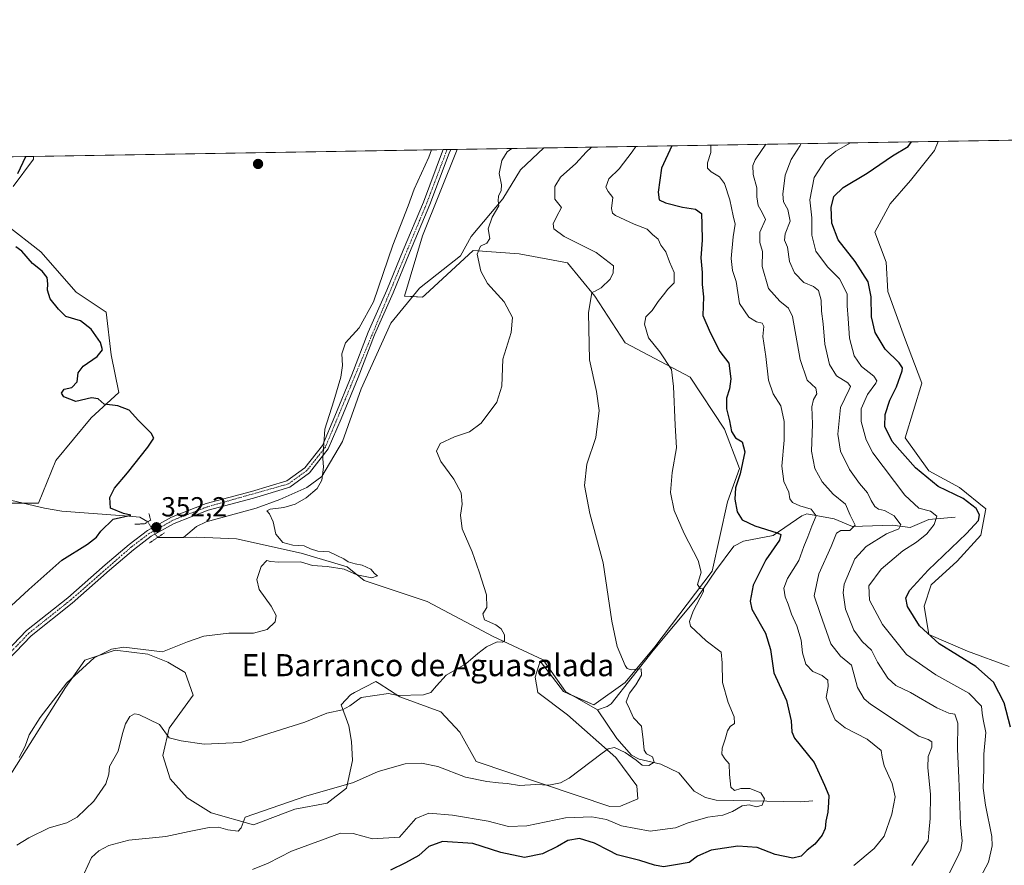
# Model space of a CAD drawing. Units: metres. Extents: x 615097 to 618583, y 4678485 to 4680856.
# Drawn here: x 615551 to 615909, y 4680548 to 4680856 of the extents above; entities that cross this region are included whole.
import ezdxf
from ezdxf.enums import TextEntityAlignment as Align

# ---------------------------------------------------------------- set-up
doc = ezdxf.new("R2010")
doc.units = ezdxf.units.M
doc.header["$MEASUREMENT"] = 0
doc.linetypes.add('TRAZO_Y_PUNTO', pattern=[1, 0.5, -0.25, 0, -0.25])
doc.linetypes.add('TRAZOS2', pattern=[0.375, 0.25, -0.125])
for name, color, linetype, lineweight in [('Carátula', 7, 'Continuous', 5), ('Comarca CxS', 133, 'Continuous', 0), ('Comunidad Autónoma CxS', 142, 'Continuous', 0), ('Corriente natural lineal', 142, 'Continuous', 13), ('Corriente natural lineal oculto', 19, 'TRAZO_Y_PUNTO', 13), ('Cultivos herbáceos CxS', 92, 'Continuous', 0), ('Curva de nivel maestra', 36, 'Continuous', 30), ('Curva de nivel normal', 36, 'Continuous', 0), ('Espacio natural protegido CxS', 2, 'Continuous', 0), ('Municipio CxS', 142, 'Continuous', 0), ('Pastizal CxS', 92, 'Continuous', 0), ('Pista no pavimentada', 254, 'Continuous', 13), ('Pista no pavimentada Cxs', 254, 'Continuous', 0), ('Pista pavimentada eje', 135, 'TRAZO_Y_PUNTO', 0), ('Provincia CxS', 1, 'Continuous', 0), ('Puente lineal', 2, 'TRAZOS2', 0), ('Punto de cota en terreno', 7, 'Continuous', 0), ('Rótulo de punto de cota en terreno', 19, 'Continuous', 0), ('Suelo desnudo', 252, 'Continuous', 0), ('Suelo desnudo CxS', 43, 'Continuous', 0), ('Texto cartográfico', 19, 'Continuous', 0)]:
    doc.layers.add(name, color=color, linetype=linetype, lineweight=lineweight)
doc.styles.add('Arial', font='txt', dxfattribs={"height": 0.2})

# ---------------------------------------------------------------- blocks, each defined once
blk = doc.blocks.new('*U155')
at = {"layer": 'Pastizal CxS', "color": 92, "linetype": 'Continuous', "lineweight": 0}
for points in [[(615494.49, 4680804.87, 348.61), (615556.41, 4680805.9, 351.04), (615556.33, 4680804.96, 351.06), (615549.03, 4680794.93, 350.31)], [(615546.29, 4680781.24, 351.21), (615559.07, 4680771.21, 351.25), (615571.84, 4680756.61, 351.89), (615582.79, 4680749.31, 352.13), (615582.79, 4680749.31, 352.13), (615584.61, 4680733.8, 351.41), (615587.35, 4680720.12, 351.74), (615577.31, 4680711, 348.95), (615564.54, 4680695.49, 348.54), (615558.15, 4680679.98, 348.65), (615535.35, 4680679.98, 348.18)]]:
    blk.add_polyline3d(points, dxfattribs=at)
blk = doc.blocks.new('*U166')
at = {"layer": 'Curva de nivel normal', "color": 36, "linetype": 'Continuous', "lineweight": 0}
blk.add_polyline3d([(615550.29, 4680555.67, 360), (615554.63, 4680558.38, 360), (615562.05, 4680562.06, 360), (615568.5, 4680563.86, 360), (615572.26, 4680565.87, 360), (615578.37, 4680571.68, 360), (615582.7, 4680577.94, 360), (615583.72, 4680581.47, 360), (615584.02, 4680584.32, 360), (615587.16, 4680589.89, 360), (615588.77, 4680596.28, 360), (615589.82, 4680599.74, 360), (615591.4, 4680602.47, 360), (615593.09, 4680603.38, 360), (615594.72, 4680603.2, 360), (615602.21, 4680599.59, 360), (615605.7, 4680594.73, 360), (615610, 4680593.61, 360), (615618.43, 4680592.39, 360), (615631.64, 4680593.07, 360), (615644.52, 4680597.16, 360), (615654.95, 4680600.42, 360), (615663.02, 4680603.61, 360), (615668.68, 4680604.85, 360), (615671.35, 4680606.31, 360), (615675.52, 4680609.41, 360), (615685.35, 4680610.83, 360), (615688.83, 4680610.14, 360), (615698.15, 4680610.37, 360), (615700.83, 4680611.19, 360), (615702.8, 4680613.61, 360), (615706.39, 4680617.48, 360), (615713.53, 4680621.61, 360), (615717.88, 4680625.32, 360), (615721.07, 4680627.73, 360), (615724.86, 4680629.56, 360), (615726.83, 4680629.47, 360), (615727.62, 4680630, 360), (615727.55, 4680632.12, 360), (615726.38, 4680634.35, 360), (615724.43, 4680635.73, 360), (615720.27, 4680637.58, 360), (615719.69, 4680639.7, 360), (615721.16, 4680642, 360), (615721.05, 4680646.65, 360), (615718.32, 4680654.98, 360), (615715.86, 4680662.3, 360), (615712.16, 4680670.6, 360), (615711.52, 4680675.64, 360), (615712.22, 4680679.65, 360), (615711.84, 4680683.73, 360), (615709.2, 4680688.69, 360), (615704.48, 4680695.12, 360), (615702.89, 4680698.87, 360), (615704.22, 4680701.62, 360), (615709.35, 4680704.05, 360), (615714.85, 4680705.9, 360), (615719.1, 4680709.03, 360), (615724.75, 4680716.59, 360), (615726.59, 4680722.5, 360), (615726.97, 4680732.28, 360), (615729.97, 4680741.95, 360), (615730.42, 4680747.39, 360), (615727.41, 4680753.05, 360), (615721.43, 4680759.74, 360), (615718.91, 4680764.22, 360), (615717.63, 4680770.38, 360), (615718.87, 4680773.36, 360), (615721.13, 4680774.38, 360), (615722.18, 4680776.09, 360), (615721.58, 4680779.66, 360), (615723.12, 4680783.82, 360), (615725.55, 4680787.99, 360), (615725.29, 4680789.78, 360), (615725.35, 4680791.49, 360), (615726.39, 4680793.51, 360), (615726.44, 4680795.56, 360), (615725.66, 4680799.75, 360), (615726.64, 4680804.47, 360), (615728.53, 4680807.53, 360), (615730.28, 4680808.79, 360)], dxfattribs=at)
blk = doc.blocks.new('*U167')
at = {"layer": 'Curva de nivel normal', "color": 36, "linetype": 'Continuous', "lineweight": 0}
blk.add_polyline3d([(615551.13, 4680587.57, 355), (615553.34, 4680591.65, 355), (615554.84, 4680595.77, 355), (615558.75, 4680602.13, 355), (615568.51, 4680614.66, 355), (615578.47, 4680623.81, 355), (615584.69, 4680626.91, 355), (615589.22, 4680627.62, 355), (615603.3, 4680625.99, 355), (615612.32, 4680629.53, 355), (615618.26, 4680631.6, 355), (615627.33, 4680632.78, 355), (615636.35, 4680632.73, 355), (615641.26, 4680634.02, 355), (615644.23, 4680636.86, 355), (615644.58, 4680639.19, 355), (615642.71, 4680642.56, 355), (615638.36, 4680648.63, 355), (615637.56, 4680652.24, 355), (615639.13, 4680656.96, 355), (615641.13, 4680659.15, 355), (615642.48, 4680658.78, 355), (615645.6, 4680658.56, 355), (615653.47, 4680658.66, 355), (615657.84, 4680657.36, 355), (615663.08, 4680656.93, 355), (615669.28, 4680655.92, 355), (615673.94, 4680653.91, 355), (615679.38, 4680652.88, 355), (615681.46, 4680653.57, 355), (615680.3, 4680654.46, 355), (615678.95, 4680655.92, 355), (615675.8, 4680657.44, 355), (615673.24, 4680657.88, 355), (615670.73, 4680658.7, 355), (615669.16, 4680659.79, 355), (615666.59, 4680660.89, 355), (615663.8, 4680662.22, 355), (615659.77, 4680662.57, 355), (615657.11, 4680663.39, 355), (615654.78, 4680664.49, 355), (615650.59, 4680664.74, 355), (615647.02, 4680665.65, 355), (615644.44, 4680668.68, 355), (615643.49, 4680673.21, 355), (615642.16, 4680676.06, 355), (615641.2, 4680677.17, 355), (615642.45, 4680677.75, 355), (615647.42, 4680678.35, 355), (615651.45, 4680679.6, 355), (615655.47, 4680681.95, 355), (615659.47, 4680685.31, 355), (615661.19, 4680688.28, 355), (615661.73, 4680692.98, 355), (615661.57, 4680696.12, 355), (615662.21, 4680706.78, 355), (615665.53, 4680717.17, 355), (615668.08, 4680725.71, 355), (615668.72, 4680729.98, 355), (615668.45, 4680734.23, 355), (615669.83, 4680738.14, 355), (615674.72, 4680743.7, 355), (615679.94, 4680753.15, 355), (615686.94, 4680773.7, 355), (615692.53, 4680787.99, 355), (615694.78, 4680793.99, 355), (615700.01, 4680805.66, 355), (615701.06, 4680808.31, 355)], dxfattribs=at)
blk = doc.blocks.new('*U170')
at = {"layer": 'Curva de nivel maestra', "color": 36, "linetype": 'Continuous', "lineweight": 30}
blk.add_polyline3d([(615911.48, 4680598.58, 400), (615909.1, 4680607.46, 400), (615905.28, 4680614.95, 400), (615898.9, 4680620.64, 400), (615885.55, 4680628.84, 400), (615878.43, 4680635.38, 400), (615874.08, 4680642.39, 400), (615873.4, 4680645.62, 400), (615874.91, 4680648.32, 400), (615881.54, 4680655.65, 400), (615895.51, 4680668.98, 400), (615899.83, 4680673.65, 400), (615900.22, 4680675.66, 400), (615898.93, 4680678.03, 400), (615894.2, 4680681.62, 400), (615885.21, 4680686, 400), (615876.92, 4680692.76, 400), (615868.42, 4680702.38, 400), (615865.78, 4680707.82, 400), (615865.94, 4680712.2, 400), (615867.62, 4680717.37, 400), (615869.98, 4680722.22, 400), (615872.12, 4680728, 400), (615872.26, 4680729.16, 400), (615871.02, 4680730.99, 400), (615865.97, 4680735.94, 400), (615862.3, 4680741.93, 400), (615860.92, 4680747.61, 400), (615860.88, 4680754.88, 400), (615859.77, 4680760.33, 400), (615855.06, 4680767.72, 400), (615848.8, 4680775.58, 400), (615846.54, 4680781.72, 400), (615846.31, 4680787.33, 400), (615847.28, 4680791.4, 400), (615850.64, 4680794.6, 400), (615859.36, 4680799.86, 400), (615868.62, 4680806.07, 400), (615874.29, 4680809.52, 400), (615875.5, 4680811.21, 400)], dxfattribs=at)
blk = doc.blocks.new('*U171')
at = {"layer": 'Curva de nivel maestra', "color": 36, "linetype": 'Continuous', "lineweight": 30}
for points in [[(615546.68, 4680641.18, 350), (615554.67, 4680648.57, 350), (615566.67, 4680659.24, 350), (615576.02, 4680665.03, 350), (615579.23, 4680667.62, 350), (615580.89, 4680669.77, 350), (615585.34, 4680674.14, 350), (615591.77, 4680675.6, 350), (615589.05, 4680676.16, 350), (615584.41, 4680678.1, 350), (615584.09, 4680681.98, 350), (615585.82, 4680685.43, 350), (615590.52, 4680690.98, 350), (615597.89, 4680700.31, 350), (615600.16, 4680703.55, 350), (615599.19, 4680705.34, 350), (615594.59, 4680709.98, 350), (615591.12, 4680713.72, 350), (615587.01, 4680715.29, 350), (615582.09, 4680715.93, 350), (615579.86, 4680717.82, 350), (615577.48, 4680718.18, 350), (615571.75, 4680716.92, 350), (615567.42, 4680718.62, 350), (615566.54, 4680719.89, 350), (615567.56, 4680721.33, 350), (615570.34, 4680721.99, 350), (615572.21, 4680723.99, 350), (615572.59, 4680727.26, 350), (615574.39, 4680729.71, 350), (615579.54, 4680733.26, 350), (615581.43, 4680735.66, 350), (615580.71, 4680738.34, 350), (615577.33, 4680743.12, 350), (615573.44, 4680746.13, 350), (615568.16, 4680747.82, 350), (615565.43, 4680750.42, 350), (615562.48, 4680754.14, 350), (615561.44, 4680757.36, 350), (615561.65, 4680759.67, 350), (615561.3, 4680761.88, 350), (615559.54, 4680764.2, 350), (615555.99, 4680766.97, 350), (615552.12, 4680771.5, 350), (615550.01, 4680773.1, 350)], [(615550.7, 4680799.66, 350), (615553.54, 4680805.86, 350)]]:
    blk.add_polyline3d(points, dxfattribs=at)
blk = doc.blocks.new('5PATER')
at = {"layer": 'Carátula', "linetype": 'Continuous', "lineweight": 5}
h = blk.add_hatch(color=250, dxfattribs=at)
edge = h.paths.add_edge_path()
edge.add_ellipse((0, 0.01), major_axis=(-1.33, -1.34), ratio=0.999422, start_angle=0, end_angle=360)

msp = doc.modelspace()

# ---------------------------------------------------------------- linework, layer by layer
at = {"layer": 'Comarca CxS', "color": 133, "linetype": 'Continuous', "lineweight": 0}
msp.add_polyline3d([(618583.32, 4678542.44, 349.79), (615146.03, 4678485.27, 335.48), (615116.94, 4680261.19, 344.94), (615145.32, 4680292.11, 347.89), (615159.92, 4680308.01, 346.36), (615194.73, 4680345.94, 345.99), (615226.37, 4680380.41, 346.09), (615422.49, 4680594.09, 346.88), (615501.34, 4680729.55, 347.88), (615522.74, 4680792.84, 348.48), (615526.99, 4680805.41, 348.67), (618544.28, 4680855.58, 413.47), (618583.32, 4678542.44, 349.79)], close=True, dxfattribs=at)
at = {"layer": 'Comunidad Autónoma CxS', "color": 142, "linetype": 'Continuous', "lineweight": 0}
msp.add_polyline3d([(618583.32, 4678542.44, 349.79), (615146.03, 4678485.27, 335.48), (615116.94, 4680261.19, 344.94), (615108.14, 4680798.45, 366.42), (615526.99, 4680805.41, 348.67), (618544.28, 4680855.58, 413.47), (618583.32, 4678542.44, 349.79)], close=True, dxfattribs=at)
at = {"layer": 'Corriente natural lineal', "color": 142, "linetype": 'Continuous', "lineweight": 13}
for points in [[(615741.88, 4680808.99, 361.12), (615741.87, 4680808.98, 361.12), (615733.39, 4680801.1, 361.04), (615726.97, 4680790.47, 359.91), (615715.41, 4680776.77, 359.1), (615711.52, 4680769.82, 358.94), (615696.7, 4680758.09, 356.5), (615686.22, 4680745.4, 355.92), (615675.5, 4680721.45, 355.62), (615668.66, 4680702.35, 355.5), (615661.13, 4680689.69, 354.91), (615655.73, 4680685.63, 354.29), (615645.93, 4680681.33, 354.36), (615637.33, 4680678.14, 353.3), (615619.15, 4680673.19, 352.03), (615615.58, 4680671.47, 351.82), (615610.85, 4680667.52, 351.44)], [(615597.91, 4680673.15, 350.87), (615595, 4680674.83, 350.36), (615591.04, 4680675.29, 350.2), (615566.64, 4680677.06, 349.05), (615560.42, 4680678.17, 348.74), (615542.17, 4680682.34, 348.19), (615524.66, 4680682.17, 348.01), (615509.09, 4680680.68, 347.79), (615496.02, 4680681.99, 347.68), (615487.21, 4680684.36, 347.56), (615470.17, 4680690.83, 347.48)], [(615891.4, 4680674.86, 397.24), (615881.79, 4680674.07, 393.66), (615874.98, 4680671.13, 391.35), (615868.53, 4680671.95, 389.09), (615854.08, 4680671.44, 385.09), (615847.35, 4680674.29, 382.43), (615837.46, 4680676.02, 378.97), (615835.59, 4680675.38, 378.17), (615825.16, 4680668.15, 374.24), (615814.44, 4680666.13, 373.05), (615810.86, 4680664.39, 372.2), (615804.19, 4680655.39, 370.85), (615797.63, 4680645.58, 369.82), (615781.56, 4680626.4, 366.08), (615766.31, 4680607, 363.85), (615764.92, 4680606.06, 363.39), (615761.35, 4680604.85, 362.64)], [(615610.85, 4680667.52, 351.44), (615601.42, 4680667.44, 351.96)], [(615761.35, 4680604.85, 362.64), (615749.79, 4680611.5, 362.56), (615741.61, 4680623.09, 361.03), (615723.41, 4680631.49, 359.61), (615699.51, 4680644.24, 356.7), (615676.62, 4680651.83, 355.58), (615670.35, 4680656.82, 354.78), (615653.68, 4680661.84, 354.17), (615630.11, 4680666.97, 352.91), (615615.72, 4680667.56, 351.72), (615610.85, 4680667.52, 351.44)], [(615839.64, 4680571.78, 373.73), (615835.23, 4680571.46, 372.83), (615804.54, 4680572.09, 368.03), (615800.67, 4680572.98, 367.51), (615796.49, 4680575.3, 367.32), (615790.91, 4680581.95, 365.65), (615784.32, 4680585.09, 365.23), (615776.49, 4680586.99, 364.7), (615773.66, 4680588.44, 364.82), (615768.34, 4680594.43, 364.1), (615761.35, 4680604.85, 362.64)]]:
    msp.add_polyline3d(points, dxfattribs=at)
at = {"layer": 'Corriente natural lineal oculto', "color": 19, "linetype": 'TRAZO_Y_PUNTO', "lineweight": 13}
msp.add_polyline3d([(615601.42, 4680667.44, 351.96), (615597.92, 4680673.15, 350.87), (615597.91, 4680673.15, 350.87)], dxfattribs=at)
at = {"layer": 'Cultivos herbáceos CxS', "color": 92, "linetype": 'Continuous', "lineweight": 0}
for points in [[(615885.18, 4680811.37, 402.82), (615995.58, 4680813.21, 403.65), (616520.21, 4680821.93, 407.6), (616521.6, 4680821.95, 407.6), (616523, 4680821.97, 407.52), (617101.97, 4680831.6, 406.59)], [(615910.97, 4680620.59, 401.74), (615895.89, 4680626.17, 400.72), (615881.77, 4680632.19, 399.91), (615880.05, 4680642.53, 400.66), (615882.63, 4680650.29, 400.71), (615892.11, 4680658.9, 400.98), (615900.72, 4680668.38, 401.08), (615902.44, 4680677.86, 400.71), (615892.97, 4680685.61, 400.74), (615881.77, 4680691.65, 400.92), (615873.16, 4680703.71, 401.5), (615879.19, 4680723.52, 402.23), (615872.98, 4680740.13, 402.42), (615866.84, 4680756.89, 402.54), (615866.28, 4680767.5, 403.07), (615862.21, 4680778.41, 403.37), (615867.7, 4680788.7, 403.2), (615875.14, 4680797.13, 403.01), (615883.79, 4680808.12, 402.8), (615885.18, 4680811.37, 402.82), (615995.58, 4680813.21, 403.65)], [(615885.18, 4680811.37, 402.82), (615883.79, 4680808.12, 402.8), (615875.14, 4680797.13, 403.01), (615867.7, 4680788.7, 403.2), (615862.21, 4680778.41, 403.37), (615866.28, 4680767.5, 403.07), (615866.84, 4680756.89, 402.54), (615872.98, 4680740.13, 402.42), (615879.19, 4680723.52, 402.23), (615873.16, 4680703.71, 401.5), (615881.77, 4680691.65, 400.92), (615892.97, 4680685.62, 400.74), (615902.44, 4680677.86, 400.71), (615900.72, 4680668.38, 401.08), (615892.11, 4680658.9, 400.98), (615882.63, 4680650.29, 400.71), (615880.05, 4680642.53, 400.66), (615881.77, 4680632.19, 399.91), (615895.89, 4680626.17, 400.72), (615910.97, 4680620.59, 401.74)], [(615549.03, 4680794.93, 350.31), (615556.33, 4680804.96, 351.06), (615556.41, 4680805.9, 351.04), (615710.33, 4680808.46, 356.43), (615697.78, 4680777.08, 356.36), (615691.2, 4680755.13, 356.13), (615691.2, 4680755.13, 356.13), (615697.74, 4680754.81, 356.9), (615698.68, 4680755.68, 357.09), (615716.17, 4680771.76, 359.49), (615732.88, 4680770.49, 361.29), (615750.44, 4680767.2, 363.25), (615760.38, 4680755.18, 365.01), (615771.43, 4680738.23, 367.37), (615795.01, 4680725.7, 371.23), (615807.48, 4680706.83, 373.67), (615812.96, 4680692.56, 374.39), (615808.57, 4680680.49, 373.81), (615803.09, 4680655.24, 370.71), (615782.25, 4680627.8, 366.32), (615771.43, 4680614.8, 364.21), (615760.01, 4680606.7, 362.68), (615748.96, 4680611.49, 362.41), (615743.78, 4680618.29, 361.59), (615740.54, 4680622.55, 361.11), (615738.76, 4680616.79, 361.67), (615739.68, 4680611.22, 361.96), (615750.51, 4680603.08, 363.2), (615768.01, 4680587.59, 365.24), (615775.66, 4680577.32, 366.42), (615775.97, 4680572.52, 367.21), (615769.67, 4680569.84, 367.21), (615765.86, 4680569.75, 367.37), (615717.27, 4680586.06, 363.41), (615711.37, 4680596.75, 361.95), (615704.37, 4680604.12, 360.99), (615689.47, 4680609.62, 360.09), (615682.01, 4680614.39, 359.22), (615680.79, 4680615.17, 359.14), (615673.01, 4680611.12, 359.43), (615671.58, 4680610.38, 359.49), (615668.26, 4680606.7, 359.73), (615671, 4680599.12, 360.68), (615671.95, 4680593.43, 361.74), (615672.32, 4680586.43, 363.04), (615670.11, 4680576.48, 365.19), (615663.11, 4680570.96, 366.1), (615651.32, 4680568.75, 365.61), (615636.35, 4680563.05, 365.63), (615620.99, 4680567.44, 363.67), (615612.22, 4680572.93, 362.42), (615606, 4680579.8, 361.51), (615603.42, 4680588.27, 360.71), (615605.63, 4680598.17, 359.54), (615614.41, 4680610.24, 357.16), (615611.52, 4680618.49, 356.11), (615605.26, 4680622.17, 355.27), (615597.89, 4680625.12, 355.17), (615586.1, 4680626.59, 355.13), (615575.05, 4680622.91, 354.74), (615568.05, 4680612.96, 355.14), (615555.15, 4680592.7, 355.17), (615545.2, 4680576.85, 355.27)], [(615545.2, 4680576.85, 355.27), (615555.15, 4680592.7, 355.17), (615568.05, 4680612.96, 355.14), (615575.05, 4680622.91, 354.74), (615586.1, 4680626.59, 355.13), (615597.89, 4680625.12, 355.17), (615605.26, 4680622.17, 355.27), (615611.52, 4680618.49, 356.11), (615614.41, 4680610.24, 357.16), (615605.63, 4680598.17, 359.54), (615603.42, 4680588.28, 360.71), (615606, 4680579.8, 361.51), (615612.22, 4680572.93, 362.42), (615620.99, 4680567.44, 363.67), (615636.35, 4680563.05, 365.63), (615651.32, 4680568.75, 365.61), (615663.11, 4680570.96, 366.1), (615670.11, 4680576.48, 365.19), (615672.32, 4680586.43, 363.04), (615671.95, 4680593.43, 361.75), (615671, 4680599.12, 360.68), (615668.26, 4680606.7, 359.73), (615671.58, 4680610.38, 359.49), (615673.01, 4680611.12, 359.43), (615680.79, 4680615.17, 359.14), (615682.01, 4680614.39, 359.22), (615689.47, 4680609.62, 360.09), (615704.37, 4680604.12, 360.99), (615711.37, 4680596.75, 361.95), (615717.27, 4680586.06, 363.41), (615765.86, 4680569.75, 367.37), (615769.67, 4680569.84, 367.21), (615775.97, 4680572.52, 367.21), (615775.66, 4680577.32, 366.42), (615768.01, 4680587.59, 365.24), (615750.51, 4680603.08, 363.2), (615739.68, 4680611.22, 361.96), (615738.76, 4680616.79, 361.67), (615740.54, 4680622.55, 361.11), (615743.78, 4680618.29, 361.59), (615748.95, 4680611.49, 362.41), (615752.45, 4680609.97, 362.69), (615760.01, 4680606.7, 362.68), (615771.43, 4680614.8, 364.21), (615782.25, 4680627.8, 366.32), (615803.09, 4680655.25, 370.71), (615808.57, 4680680.49, 373.81), (615812.96, 4680692.56, 374.39), (615807.48, 4680706.83, 373.67), (615795.01, 4680725.7, 371.23), (615771.43, 4680738.23, 367.37), (615760.38, 4680755.18, 365.01), (615750.44, 4680767.2, 363.25), (615732.88, 4680770.49, 361.29), (615716.16, 4680771.76, 359.49), (615698.68, 4680755.68, 357.09), (615697.74, 4680754.81, 356.9), (615694.14, 4680754.99, 356.4), (615691.2, 4680755.13, 356.13), (615697.78, 4680777.08, 356.36), (615710.33, 4680808.46, 356.43)], [(615556.41, 4680805.9, 351.04), (615705.3, 4680808.38, 356.15), (615706.69, 4680808.4, 356.62), (615708.08, 4680808.42, 356.55), (615710.33, 4680808.46, 356.43)], [(615549.03, 4680794.93, 350.31), (615556.33, 4680804.96, 351.06), (615556.41, 4680805.9, 351.04)], [(615535.35, 4680679.98, 348.18), (615558.15, 4680679.98, 348.65), (615564.54, 4680695.49, 348.54), (615577.31, 4680711, 348.95), (615587.35, 4680720.12, 351.74), (615584.61, 4680733.8, 351.41), (615582.79, 4680749.31, 352.13), (615571.84, 4680756.61, 351.89), (615559.07, 4680771.21, 351.25), (615546.29, 4680781.24, 351.21)], [(615535.35, 4680679.98, 348.18), (615552.5, 4680679.98, 348.49), (615558.15, 4680679.98, 348.65), (615564.54, 4680695.49, 348.54), (615577.31, 4680711, 348.95), (615587.35, 4680720.12, 351.74), (615584.61, 4680733.8, 351.41), (615582.79, 4680749.31, 352.13), (615571.84, 4680756.61, 351.89), (615559.07, 4680771.21, 351.25), (615546.29, 4680781.24, 351.21)]]:
    msp.add_polyline3d(points, dxfattribs=at)
at = {"layer": 'Curva de nivel maestra', "color": 36, "linetype": 'Continuous', "lineweight": 30}
msp.add_polyline3d([(615788.33, 4680809.76, 375), (615784.6, 4680801.66, 375), (615783.42, 4680792.88, 375), (615783.83, 4680790.14, 375), (615786.02, 4680789, 375), (615792.29, 4680787.49, 375), (615796.97, 4680786.79, 375), (615799.12, 4680785.18, 375), (615799.31, 4680781.19, 375), (615799.44, 4680775.48, 375), (615798.91, 4680769.09, 375), (615799.4, 4680763.8, 375), (615799.37, 4680759.44, 375), (615799.9, 4680754.94, 375), (615799.6, 4680748.15, 375), (615802.26, 4680742.01, 375), (615805.8, 4680735.04, 375), (615809.13, 4680730.82, 375), (615809.88, 4680725.08, 375), (615809.36, 4680721.52, 375), (615808.21, 4680718.15, 375), (615808.28, 4680714.25, 375), (615809.35, 4680709.91, 375), (615810.05, 4680706.01, 375), (615811.52, 4680703.74, 375), (615813.95, 4680702.26, 375), (615814.9, 4680698.57, 375), (615813.22, 4680690.66, 375), (615811.52, 4680685.58, 375), (615811.23, 4680681.42, 375), (615812.16, 4680676.86, 375), (615813.94, 4680673.93, 375), (615818.59, 4680671.67, 375), (615826.71, 4680669.19, 375), (615827.96, 4680668.54, 375), (615827.47, 4680666.53, 375), (615822.6, 4680659.36, 375), (615817.96, 4680650.18, 375), (615816.87, 4680644.35, 375), (615817.43, 4680641.39, 375), (615822.39, 4680632.76, 375), (615824.23, 4680626.84, 375), (615825.43, 4680618.3, 375), (615830.03, 4680608.28, 375), (615831.8, 4680600.84, 375), (615832.03, 4680596.9, 375), (615833.01, 4680594.64, 375), (615840.06, 4680585.7, 375), (615843.91, 4680577.46, 375), (615845.46, 4680573.75, 375), (615845.34, 4680571.24, 375), (615845.05, 4680567.75, 375), (615844.3, 4680564.44, 375), (615844.15, 4680561.76, 375), (615843.01, 4680559.32, 375), (615840.31, 4680556.05, 375), (615837.51, 4680553.86, 375), (615835.35, 4680551.7, 375), (615832.41, 4680550.98, 375), (615825.92, 4680552.33, 375), (615819.41, 4680554.83, 375), (615812.35, 4680555.31, 375), (615802.68, 4680553.92, 375), (615797.68, 4680551.71, 375), (615794.68, 4680549.4, 375), (615789.65, 4680548.54, 375), (615785.31, 4680547.79, 375), (615782.08, 4680548.43, 375), (615776.79, 4680550.15, 375), (615768.48, 4680552.16, 375), (615765.49, 4680553.79, 375), (615760.31, 4680556.5, 375), (615754.83, 4680558.1, 375), (615750.62, 4680557.41, 375), (615746.88, 4680555.26, 375), (615741.35, 4680552.62, 375), (615734.85, 4680551.22, 375), (615726.22, 4680553, 375), (615716.03, 4680556.28, 375), (615705, 4680557, 375), (615700.03, 4680555.27, 375), (615696.46, 4680551.99, 375), (615691.6, 4680549.32, 375), (615686.1, 4680546.58, 375)], dxfattribs=at)
at = {"layer": 'Curva de nivel normal', "color": 36, "linetype": 'Continuous', "lineweight": 0}
for points in [[(615898.62, 4680540.5, 395), (615903.46, 4680549.57, 395), (615904.76, 4680555.43, 395), (615904.68, 4680558.86, 395), (615902.32, 4680570.27, 395), (615901.53, 4680576.48, 395), (615901.73, 4680583.35, 395), (615901.73, 4680588.74, 395), (615902.46, 4680596.65, 395), (615901.5, 4680601.32, 395), (615901.12, 4680603.68, 395), (615900.9, 4680606.26, 395), (615896.32, 4680610.94, 395), (615884.31, 4680617.6, 395), (615873.64, 4680624.93, 395), (615864.92, 4680635.84, 395), (615860.27, 4680644.77, 395), (615860.01, 4680649.98, 395), (615864.42, 4680655.98, 395), (615872.36, 4680662.65, 395), (615877.31, 4680665.84, 395), (615881.11, 4680668.85, 395), (615883.72, 4680672.2, 395), (615884.65, 4680675.28, 395), (615882.39, 4680677.01, 395), (615878.15, 4680678.14, 395), (615873.03, 4680682.84, 395), (615861.4, 4680698.26, 395), (615859, 4680702.99, 395), (615857.15, 4680709.59, 395), (615857.24, 4680714.22, 395), (615859.49, 4680719.39, 395), (615862.55, 4680723.57, 395), (615862.87, 4680724.45, 395), (615861.8, 4680726.05, 395), (615857.3, 4680729.54, 395), (615854.64, 4680733.52, 395), (615852.96, 4680739.88, 395), (615852.46, 4680746.99, 395), (615852.12, 4680751.66, 395), (615852.07, 4680756.02, 395), (615849.32, 4680761.39, 395), (615844.99, 4680765.85, 395), (615840.7, 4680771.54, 395), (615839.2, 4680777.35, 395), (615839.22, 4680783.58, 395), (615838.51, 4680790.14, 395), (615840.05, 4680798.27, 395), (615844.37, 4680804.81, 395), (615847.94, 4680807.79, 395), (615853.36, 4680810.84, 395)], [(615574.74, 4680545.43, 365), (615577.45, 4680551.26, 365), (615580.11, 4680553.63, 365), (615583.74, 4680555.65, 365), (615591, 4680557.48, 365), (615604.46, 4680558.82, 365), (615612.91, 4680560.68, 365), (615620.2, 4680562.16, 365), (615623.59, 4680562.28, 365), (615626.98, 4680561.25, 365), (615630.71, 4680560.81, 365), (615631.81, 4680562.01, 365), (615633.35, 4680565.94, 365), (615655.33, 4680573.48, 365), (615672.65, 4680578.43, 365), (615681.68, 4680582.45, 365), (615691.44, 4680585.3, 365), (615697.35, 4680585.49, 365), (615703.28, 4680584.28, 365), (615713.35, 4680580.46, 365), (615721.09, 4680578.89, 365), (615725.43, 4680578.31, 365), (615728.53, 4680578.16, 365), (615733.06, 4680577.43, 365), (615738.91, 4680577.75, 365), (615743.68, 4680577.46, 365), (615747.86, 4680578.34, 365), (615751.02, 4680580.07, 365), (615763, 4680589.16, 365), (615765.29, 4680590.76, 365), (615767.6, 4680591.18, 365), (615771.42, 4680589.38, 365), (615775.43, 4680586.54, 365), (615777.58, 4680584.76, 365), (615780.02, 4680584.61, 365), (615781.92, 4680585.84, 365), (615781.35, 4680587.81, 365), (615779.14, 4680588.94, 365), (615778.31, 4680590.21, 365), (615777.92, 4680593.98, 365), (615777.3, 4680598.98, 365), (615774.46, 4680601.98, 365), (615772.95, 4680605.29, 365), (615771.8, 4680607.8, 365), (615772.98, 4680610.95, 365), (615775.28, 4680613.9, 365), (615777.32, 4680617.46, 365), (615777.21, 4680619.8, 365), (615773.58, 4680619.45, 365), (615772.11, 4680619.9, 365), (615771.43, 4680621.03, 365), (615768.54, 4680627.83, 365), (615766.57, 4680637.11, 365), (615763.39, 4680658.32, 365), (615758.55, 4680676.15, 365), (615756.67, 4680686.32, 365), (615757.54, 4680694.15, 365), (615760.75, 4680703.8, 365), (615761.94, 4680713.57, 365), (615760.95, 4680720.55, 365), (615758.43, 4680731.97, 365), (615758.12, 4680749.07, 365), (615759.26, 4680756.48, 365), (615760.48, 4680756.96, 365), (615762.71, 4680758.15, 365), (615765.94, 4680761.33, 365), (615767.06, 4680763.66, 365), (615767.14, 4680766.17, 365), (615760.84, 4680771.03, 365), (615749.3, 4680776.82, 365), (615745.52, 4680779.55, 365), (615745.25, 4680781.43, 365), (615746.51, 4680783.94, 365), (615748.25, 4680787.33, 365), (615745.86, 4680790.33, 365), (615745.81, 4680794.99, 365), (615747.89, 4680798.33, 365), (615753.53, 4680803.33, 365), (615757.26, 4680807.52, 365), (615759.2, 4680809.27, 365)], [(615775.24, 4680809.54, 370), (615774.01, 4680807.6, 370), (615769.26, 4680801.41, 370), (615765.54, 4680797.72, 370), (615764.35, 4680794.73, 370), (615765.22, 4680793.15, 370), (615766.92, 4680791.03, 370), (615766.39, 4680786.98, 370), (615766.82, 4680785.27, 370), (615767.95, 4680784.46, 370), (615774.67, 4680781.31, 370), (615779.43, 4680779.48, 370), (615781.37, 4680777.56, 370), (615783.36, 4680775.88, 370), (615784.4, 4680773.72, 370), (615786.14, 4680771.31, 370), (615787.49, 4680767.63, 370), (615789.17, 4680763.74, 370), (615789.2, 4680760.02, 370), (615786.9, 4680757.66, 370), (615785.33, 4680755.64, 370), (615783.39, 4680753.25, 370), (615781.24, 4680749.98, 370), (615778.94, 4680747.66, 370), (615778.48, 4680744.99, 370), (615779.94, 4680739.99, 370), (615783.98, 4680734.97, 370), (615788.23, 4680728.46, 370), (615788.99, 4680722.3, 370), (615789.62, 4680708.26, 370), (615790.03, 4680700, 370), (615788.46, 4680691.07, 370), (615787.87, 4680683.78, 370), (615789.24, 4680677.32, 370), (615792.8, 4680668.94, 370), (615797.98, 4680659.13, 370), (615798.98, 4680654.9, 370), (615797.72, 4680650.35, 370), (615798.63, 4680648.93, 370), (615799.94, 4680648.81, 370), (615799.89, 4680647.86, 370), (615796.09, 4680640.68, 370), (615794.74, 4680636.93, 370), (615795.2, 4680635.32, 370), (615800.81, 4680629.98, 370), (615806.34, 4680625.84, 370), (615806.68, 4680621.93, 370), (615806.84, 4680614.8, 370), (615808.9, 4680607.53, 370), (615811.03, 4680602.33, 370), (615811.14, 4680599.97, 370), (615809.58, 4680598.78, 370), (615808.61, 4680597.27, 370), (615807.77, 4680594.2, 370), (615806.61, 4680590.91, 370), (615806.54, 4680588.74, 370), (615807.58, 4680587.09, 370), (615809.2, 4680585.22, 370), (615809.28, 4680581.38, 370), (615809.82, 4680576.83, 370), (615811.18, 4680575.61, 370), (615813.46, 4680576.28, 370), (615816.68, 4680576.28, 370), (615820.69, 4680574.68, 370), (615822.05, 4680572.56, 370), (615821.19, 4680570.27, 370), (615819.17, 4680569.69, 370), (615816.44, 4680570.37, 370), (615813.88, 4680570.03, 370), (615810.4, 4680567.92, 370), (615806.92, 4680566.61, 370), (615801.41, 4680565.84, 370), (615794.26, 4680563.88, 370), (615789.72, 4680562.06, 370), (615786.75, 4680561.69, 370), (615780.48, 4680560.86, 370), (615770.11, 4680562.75, 370), (615764.68, 4680564.98, 370), (615759.29, 4680566.04, 370), (615749.77, 4680565.59, 370), (615735.68, 4680562.76, 370), (615729.02, 4680562.53, 370), (615721.68, 4680564.4, 370), (615708.68, 4680566.66, 370), (615700.02, 4680567.3, 370), (615695.3, 4680565.38, 370), (615689.35, 4680558.65, 370), (615679.63, 4680558.05, 370), (615672.62, 4680559.91, 370), (615667.93, 4680560.09, 370), (615661.06, 4680557.48, 370), (615650.19, 4680553.48, 370), (615641.69, 4680549.14, 370), (615636.02, 4680546.86, 370)], [(615854.48, 4680548.29, 380), (615861.97, 4680554.55, 380), (615865.5, 4680558.96, 380), (615868.32, 4680566.98, 380), (615869.59, 4680573.26, 380), (615868.47, 4680578.08, 380), (615865.52, 4680584.59, 380), (615864.82, 4680587.65, 380), (615864.46, 4680590.1, 380), (615859.31, 4680594.24, 380), (615851.38, 4680598.28, 380), (615847.76, 4680601.2, 380), (615846.44, 4680604.25, 380), (615844.46, 4680609.32, 380), (615845.14, 4680613.34, 380), (615845.11, 4680615.71, 380), (615843.04, 4680617.38, 380), (615839.61, 4680618.78, 380), (615837.11, 4680621.49, 380), (615835.9, 4680625.62, 380), (615835.33, 4680630.14, 380), (615833.79, 4680635.36, 380), (615831.81, 4680639.65, 380), (615830.67, 4680643.32, 380), (615829.52, 4680645.92, 380), (615829.11, 4680649.05, 380), (615830.38, 4680652.58, 380), (615834.48, 4680659.11, 380), (615836.3, 4680664.16, 380), (615837.85, 4680667.78, 380), (615839.3, 4680671.65, 380), (615840.88, 4680675.36, 380), (615838.96, 4680677.72, 380), (615834.95, 4680678.97, 380), (615832.23, 4680680.19, 380), (615831.27, 4680681.57, 380), (615830.92, 4680683.98, 380), (615829.12, 4680687.77, 380), (615828.37, 4680693.42, 380), (615829.16, 4680702.81, 380), (615829.16, 4680709.67, 380), (615827.96, 4680715.33, 380), (615825.15, 4680719.66, 380), (615823.52, 4680724.68, 380), (615822.6, 4680733.24, 380), (615821.39, 4680740.45, 380), (615821.84, 4680744.12, 380), (615821.15, 4680745.35, 380), (615819.2, 4680745.81, 380), (615816.35, 4680747.51, 380), (615812.94, 4680752.54, 380), (615811.72, 4680760.46, 380), (615810.37, 4680764.52, 380), (615809.9, 4680768.79, 380), (615810.61, 4680776.66, 380), (615811.38, 4680781.33, 380), (615810.67, 4680784.38, 380), (615809.44, 4680790.09, 380), (615807.53, 4680796.04, 380), (615805.67, 4680798.53, 380), (615802.68, 4680800.32, 380), (615801.31, 4680801.62, 380), (615801.28, 4680803.59, 380), (615802.53, 4680807.35, 380), (615802.56, 4680810, 380)], [(615875.59, 4680548.3, 385), (615879.09, 4680553.63, 385), (615881.54, 4680557.34, 385), (615881.76, 4680560.23, 385), (615882.29, 4680565.36, 385), (615882.4, 4680574.16, 385), (615881.41, 4680583.98, 385), (615881.56, 4680587.98, 385), (615882.84, 4680591.27, 385), (615882.9, 4680593.22, 385), (615881.5, 4680594.12, 385), (615878.13, 4680595.28, 385), (615871.75, 4680599.58, 385), (615860.59, 4680606.88, 385), (615858.22, 4680608.88, 385), (615855.88, 4680612.96, 385), (615853.64, 4680621.05, 385), (615849.69, 4680624.39, 385), (615846.21, 4680628.84, 385), (615842.27, 4680639.84, 385), (615840.06, 4680646.31, 385), (615841.78, 4680654.29, 385), (615846.33, 4680664.22, 385), (615848.2, 4680669.05, 385), (615849.82, 4680670, 385), (615853.12, 4680670, 385), (615854.96, 4680671.96, 385), (615853.16, 4680675.65, 385), (615851.45, 4680679.53, 385), (615846.96, 4680683.18, 385), (615843.05, 4680687.68, 385), (615840.39, 4680692.56, 385), (615839.08, 4680698.8, 385), (615839.45, 4680708.66, 385), (615839.29, 4680714.99, 385), (615839.83, 4680717.66, 385), (615841.11, 4680719.66, 385), (615840.72, 4680721.76, 385), (615837.62, 4680724.68, 385), (615835, 4680732.09, 385), (615832.25, 4680747.78, 385), (615830.83, 4680750.76, 385), (615827.59, 4680753.33, 385), (615823.54, 4680757.91, 385), (615821.2, 4680765.96, 385), (615821.37, 4680771.33, 385), (615820.41, 4680774.63, 385), (615820.41, 4680778.38, 385), (615822.42, 4680783.01, 385), (615821.23, 4680785.52, 385), (615819.73, 4680788.04, 385), (615819.28, 4680791.26, 385), (615819.25, 4680794.5, 385), (615817.99, 4680799.38, 385), (615817.85, 4680802.61, 385), (615818.68, 4680804.66, 385), (615822.6, 4680810.33, 385)], [(615835.27, 4680810.54, 390), (615835.05, 4680809.94, 390), (615831.71, 4680804.76, 390), (615829.58, 4680799.08, 390), (615828.74, 4680792.16, 390), (615828.97, 4680789.4, 390), (615830.52, 4680786.61, 390), (615831.41, 4680782.38, 390), (615829.53, 4680777.84, 390), (615829.35, 4680775.45, 390), (615830.44, 4680772.89, 390), (615831.19, 4680767.73, 390), (615832.98, 4680763.6, 390), (615836.4, 4680760.15, 390), (615839.89, 4680758.63, 390), (615841.66, 4680757.15, 390), (615842.59, 4680753.66, 390), (615842.78, 4680749.68, 390), (615843.36, 4680745.06, 390), (615844.01, 4680737.68, 390), (615845.64, 4680730.38, 390), (615848.24, 4680726.18, 390), (615852.33, 4680723.64, 390), (615853.26, 4680722.29, 390), (615852.86, 4680721.24, 390), (615849.7, 4680714.73, 390), (615848.71, 4680704.96, 390), (615849.7, 4680698.88, 390), (615852.95, 4680692.16, 390), (615856.54, 4680687.14, 390), (615859.5, 4680683.74, 390), (615860.78, 4680680.97, 390), (615862.11, 4680678.74, 390), (615863.5, 4680677.81, 390), (615865.71, 4680677.34, 390), (615869.16, 4680675.31, 390), (615871.58, 4680672.14, 390), (615870.82, 4680670.62, 390), (615866.38, 4680668.76, 390), (615858.95, 4680664.21, 390), (615854.85, 4680659.7, 390), (615851.03, 4680650.57, 390), (615850.65, 4680647.38, 390), (615851.48, 4680641.45, 390), (615854.57, 4680633.87, 390), (615857.58, 4680629.74, 390), (615860.89, 4680626.5, 390), (615863.14, 4680622.21, 390), (615866.89, 4680616.33, 390), (615869.77, 4680613.75, 390), (615875.16, 4680611.13, 390), (615884.65, 4680605.61, 390), (615889.09, 4680603.71, 390), (615891.22, 4680603.28, 390), (615892.3, 4680599.98, 390), (615892.21, 4680590.54, 390), (615892.66, 4680580.22, 390), (615893.25, 4680563.21, 390), (615893.88, 4680557.32, 390), (615893.42, 4680553.98, 390), (615891.9, 4680550.82, 390), (615888.76, 4680544.67, 390)]]:
    msp.add_polyline3d(points, dxfattribs=at)
at = {"layer": 'Espacio natural protegido CxS', "color": 2, "linetype": 'Continuous', "lineweight": 0}
for points in [[(618583.32, 4678542.44, 349.79), (615146.03, 4678485.27, 335.48), (615108.14, 4680798.45, 366.42), (618544.28, 4680855.58, 413.47), (618583.32, 4678542.44, 349.79)], [(618583.32, 4678542.44, 349.79), (615146.03, 4678485.27, 335.48), (615116.94, 4680261.19, 344.94), (615145.32, 4680292.11, 347.89), (615159.92, 4680308.01, 346.36), (615194.73, 4680345.94, 345.99), (615226.37, 4680380.41, 346.09), (615422.49, 4680594.09, 346.88), (615501.34, 4680729.55, 347.88), (615522.74, 4680792.84, 348.48), (615526.99, 4680805.41, 348.67), (618544.28, 4680855.58, 413.47), (618583.32, 4678542.44, 349.79)]]:
    msp.add_polyline3d(points, close=True, dxfattribs=at)
at = {"layer": 'Municipio CxS', "color": 142, "linetype": 'Continuous', "lineweight": 0}
msp.add_polyline3d([(618583.32, 4678542.44, 349.79), (615146.03, 4678485.27, 335.48), (615116.94, 4680261.19, 344.94), (615145.32, 4680292.11, 347.89), (615159.92, 4680308.01, 346.36), (615194.73, 4680345.94, 345.99), (615226.37, 4680380.41, 346.09), (615422.49, 4680594.09, 346.88), (615501.34, 4680729.55, 347.88), (615522.74, 4680792.84, 348.48), (615526.99, 4680805.41, 348.67), (618544.28, 4680855.58, 413.47), (618583.32, 4678542.44, 349.79)], close=True, dxfattribs=at)
at = {"layer": 'Pastizal CxS', "color": 92, "linetype": 'Continuous', "lineweight": 0}
for points in [[(615494.49, 4680804.87, 348.61), (615512.04, 4680805.17, 348.32), (615556.41, 4680805.9, 351.04)], [(615549.03, 4680794.93, 350.31), (615556.33, 4680804.96, 351.06), (615556.41, 4680805.9, 351.04)], [(615535.35, 4680679.98, 348.18), (615552.5, 4680679.98, 348.49), (615558.15, 4680679.98, 348.65), (615564.54, 4680695.49, 348.54), (615577.31, 4680711, 348.95), (615587.35, 4680720.12, 351.74), (615584.61, 4680733.8, 351.41), (615582.79, 4680749.31, 352.13), (615571.84, 4680756.61, 351.89), (615559.07, 4680771.21, 351.25), (615546.29, 4680781.24, 351.21)]]:
    msp.add_polyline3d(points, dxfattribs=at)
at = {"layer": 'Pista no pavimentada', "color": 254, "linetype": 'Continuous', "lineweight": 13}
for points in [[(615539.36, 4680618.59, 352.24), (615553.89, 4680633.66, 352.61), (615568.88, 4680645.59, 352.26), (615582.41, 4680657.53, 351.86), (615591.15, 4680664.99, 351.7), (615597.77, 4680670.01, 351.67), (615606.49, 4680674.87, 352.07), (615619.09, 4680679.8, 352.69), (615635.67, 4680684.17, 353.61), (615648.43, 4680688.08, 354.28), (615654.96, 4680692.82, 354.23), (615661.36, 4680700.94, 354.91), (615665.88, 4680711.52, 355.18), (615672.05, 4680726.55, 355.61), (615678.04, 4680742.08, 355.46), (615684.83, 4680757.34, 355.55), (615690.72, 4680771.89, 355.91), (615698.12, 4680789.35, 356.19), (615705.05, 4680807.86, 356.08), (615705.3, 4680808.37, 356.15), (615705.3, 4680808.38, 356.15)], [(615708.08, 4680808.42, 356.55), (615708.08, 4680808.42, 356.55), (615707.46, 4680807.09, 356.58), (615700.45, 4680788.42, 356.24), (615693.02, 4680770.93, 356.17), (615687.13, 4680756.36, 355.92), (615680.35, 4680741.12, 355.71), (615674.37, 4680725.63, 355.61), (615668.19, 4680710.56, 355.29), (615663.53, 4680699.65, 354.99), (615656.71, 4680691.01, 354.38), (615649.56, 4680685.81, 354.21), (615636.36, 4680681.77, 353.54), (615619.87, 4680677.42, 352.76), (615607.56, 4680672.6, 352.17), (615599.14, 4680667.91, 352.03), (615592.71, 4680663.04, 351.96), (615584.05, 4680655.64, 352.06), (615570.49, 4680643.67, 352.63), (615555.58, 4680631.81, 352.7), (615541.24, 4680616.93, 352.42)], [(615705.3, 4680808.38, 356.15), (615708.08, 4680808.42, 356.55)]]:
    msp.add_polyline3d(points, dxfattribs=at)
at = {"layer": 'Pista no pavimentada Cxs', "color": 254, "linetype": 'Continuous', "lineweight": 0}
msp.add_polyline3d([(615539.36, 4680618.59, 352.24), (615553.89, 4680633.66, 352.61), (615568.88, 4680645.59, 352.26), (615582.41, 4680657.53, 351.86), (615591.15, 4680664.99, 351.7), (615597.77, 4680670.01, 351.67), (615606.49, 4680674.87, 352.07), (615619.09, 4680679.8, 352.69), (615635.67, 4680684.17, 353.61), (615648.43, 4680688.08, 354.28), (615654.96, 4680692.82, 354.23), (615661.36, 4680700.94, 354.91), (615665.88, 4680711.52, 355.18), (615672.05, 4680726.55, 355.61), (615678.04, 4680742.08, 355.46), (615684.83, 4680757.34, 355.55), (615690.72, 4680771.89, 355.91), (615698.12, 4680789.35, 356.19), (615705.05, 4680807.86, 356.08), (615705.3, 4680808.37, 356.15), (615705.3, 4680808.38, 356.15), (615708.08, 4680808.42, 356.55), (615708.08, 4680808.42, 356.55), (615707.46, 4680807.09, 356.58), (615700.45, 4680788.42, 356.24), (615693.02, 4680770.93, 356.17), (615687.13, 4680756.36, 355.92), (615680.35, 4680741.12, 355.71), (615674.37, 4680725.63, 355.61), (615668.19, 4680710.56, 355.29), (615663.53, 4680699.65, 354.99), (615656.71, 4680691.01, 354.38), (615649.56, 4680685.81, 354.21), (615636.36, 4680681.77, 353.54), (615619.87, 4680677.42, 352.76), (615607.56, 4680672.6, 352.17), (615599.14, 4680667.91, 352.03), (615592.71, 4680663.04, 351.96), (615584.05, 4680655.64, 352.06), (615570.49, 4680643.67, 352.63), (615555.58, 4680631.81, 352.7), (615541.24, 4680616.93, 352.42)], dxfattribs=at)
at = {"layer": 'Pista pavimentada eje', "color": 135, "linetype": 'TRAZO_Y_PUNTO', "lineweight": 0}
msp.add_polyline3d([(615706.69, 4680808.4, 356.62), (615706.69, 4680808.4, 356.62), (615699.29, 4680788.89, 356.22), (615662.45, 4680700.3, 354.98), (615655.84, 4680691.92, 354.34), (615649, 4680686.95, 354.26), (615619.48, 4680678.61, 352.9), (615607.03, 4680673.74, 352.27), (615598.46, 4680668.96, 351.99), (615591.93, 4680664.02, 351.93), (615569.69, 4680644.63, 352.48), (615554.74, 4680632.74, 352.68), (615540.3, 4680617.76, 352.34)], dxfattribs=at)
at = {"layer": 'Provincia CxS', "color": 1, "linetype": 'Continuous', "lineweight": 0}
msp.add_polyline3d([(618583.32, 4678542.44, 349.79), (615146.03, 4678485.27, 335.48), (615108.14, 4680798.45, 366.42), (618544.28, 4680855.58, 413.47), (618583.32, 4678542.44, 349.79)], close=True, dxfattribs=at)
at = {"layer": 'Puente lineal', "color": 2, "linetype": 'TRAZOS2', "lineweight": 0}
for points in [[(615598.35, 4680676.26, 350.83), (615598.98, 4680673.8, 351.09), (615597.91, 4680673.15, 351.14), (615596.73, 4680672.42, 351.57), (615593.16, 4680672.34, 350.78)], [(615603.96, 4680669.15, 352.17), (615601.42, 4680667.44, 351.93), (615598.6, 4680665.53, 351.97)]]:
    msp.add_polyline3d(points, dxfattribs=at)
at = {"layer": 'Suelo desnudo', "color": 252, "linetype": 'Continuous', "lineweight": 0}
for points in [[(615710.33, 4680808.46, 356.43), (615741.88, 4680808.99, 361.12), (615885.18, 4680811.37, 402.82)], [(615885.18, 4680811.37, 402.82), (615883.79, 4680808.12, 402.8), (615875.14, 4680797.13, 403.01), (615867.7, 4680788.7, 403.2), (615862.21, 4680778.41, 403.37), (615866.28, 4680767.5, 403.07), (615866.84, 4680756.89, 402.54), (615872.98, 4680740.13, 402.42), (615879.19, 4680723.52, 402.23), (615873.16, 4680703.71, 401.5), (615881.77, 4680691.65, 400.92), (615892.97, 4680685.62, 400.74), (615902.44, 4680677.86, 400.71), (615900.72, 4680668.38, 401.08), (615892.11, 4680658.9, 400.98), (615882.63, 4680650.29, 400.71), (615880.05, 4680642.53, 400.66), (615881.77, 4680632.19, 399.91), (615895.89, 4680626.17, 400.72), (615910.97, 4680620.59, 401.74)], [(615545.2, 4680576.85, 355.27), (615555.15, 4680592.7, 355.17), (615568.05, 4680612.96, 355.14), (615575.05, 4680622.91, 354.74), (615586.1, 4680626.59, 355.13), (615597.89, 4680625.12, 355.17), (615605.26, 4680622.17, 355.27), (615611.52, 4680618.49, 356.11), (615614.41, 4680610.24, 357.16), (615605.63, 4680598.17, 359.54), (615603.42, 4680588.28, 360.71), (615606, 4680579.8, 361.51), (615612.22, 4680572.93, 362.42), (615620.99, 4680567.44, 363.67), (615636.35, 4680563.05, 365.63), (615651.32, 4680568.75, 365.61), (615663.11, 4680570.96, 366.1), (615670.11, 4680576.48, 365.19), (615672.32, 4680586.43, 363.04), (615671.95, 4680593.43, 361.75), (615671, 4680599.12, 360.68), (615668.26, 4680606.7, 359.73), (615671.58, 4680610.38, 359.49), (615673.01, 4680611.12, 359.43), (615680.79, 4680615.17, 359.14), (615682.01, 4680614.39, 359.22), (615689.47, 4680609.62, 360.09), (615704.37, 4680604.12, 360.99), (615711.37, 4680596.75, 361.95), (615717.27, 4680586.06, 363.41), (615765.86, 4680569.75, 367.37), (615769.67, 4680569.84, 367.21), (615775.97, 4680572.52, 367.21), (615775.66, 4680577.32, 366.42), (615768.01, 4680587.59, 365.24), (615750.51, 4680603.08, 363.2), (615739.68, 4680611.22, 361.96), (615738.76, 4680616.79, 361.67), (615740.54, 4680622.55, 361.11), (615743.78, 4680618.29, 361.59), (615748.95, 4680611.49, 362.41), (615752.45, 4680609.97, 362.69), (615760.01, 4680606.7, 362.68), (615771.43, 4680614.8, 364.21), (615782.25, 4680627.8, 366.32), (615803.09, 4680655.25, 370.71), (615808.57, 4680680.49, 373.81), (615812.96, 4680692.56, 374.39), (615807.48, 4680706.83, 373.67), (615795.01, 4680725.7, 371.23), (615771.43, 4680738.23, 367.37), (615760.38, 4680755.18, 365.01), (615750.44, 4680767.2, 363.25), (615732.88, 4680770.49, 361.29), (615716.16, 4680771.76, 359.49), (615698.68, 4680755.68, 357.09), (615697.74, 4680754.81, 356.9), (615694.14, 4680754.99, 356.4), (615691.2, 4680755.13, 356.13), (615697.78, 4680777.08, 356.36), (615710.33, 4680808.46, 356.43)]]:
    msp.add_polyline3d(points, dxfattribs=at)
at = {"layer": 'Suelo desnudo CxS', "color": 43, "linetype": 'Continuous', "lineweight": 0}
msp.add_polyline3d([(615545.2, 4680576.85, 355.27), (615555.15, 4680592.7, 355.17), (615568.05, 4680612.96, 355.14), (615575.05, 4680622.91, 354.74), (615586.1, 4680626.59, 355.13), (615597.89, 4680625.12, 355.17), (615605.26, 4680622.17, 355.27), (615611.52, 4680618.49, 356.11), (615614.41, 4680610.24, 357.16), (615605.63, 4680598.17, 359.54), (615603.42, 4680588.27, 360.71), (615606, 4680579.8, 361.51), (615612.22, 4680572.93, 362.42), (615620.99, 4680567.44, 363.67), (615636.35, 4680563.05, 365.63), (615651.32, 4680568.75, 365.61), (615663.11, 4680570.96, 366.1), (615670.11, 4680576.48, 365.19), (615672.32, 4680586.43, 363.04), (615671.95, 4680593.43, 361.74), (615671, 4680599.12, 360.68), (615668.26, 4680606.7, 359.73), (615671.58, 4680610.38, 359.49), (615673.01, 4680611.12, 359.43), (615680.79, 4680615.17, 359.14), (615682.01, 4680614.39, 359.22), (615689.47, 4680609.62, 360.09), (615704.37, 4680604.12, 360.99), (615711.37, 4680596.75, 361.95), (615717.27, 4680586.06, 363.41), (615765.86, 4680569.75, 367.37), (615769.67, 4680569.84, 367.21), (615775.97, 4680572.52, 367.21), (615775.66, 4680577.32, 366.42), (615768.01, 4680587.59, 365.24), (615750.51, 4680603.08, 363.2), (615739.68, 4680611.22, 361.96), (615738.76, 4680616.79, 361.67), (615740.54, 4680622.55, 361.11), (615743.78, 4680618.29, 361.59), (615748.96, 4680611.49, 362.41), (615760.01, 4680606.7, 362.68), (615771.43, 4680614.8, 364.21), (615782.25, 4680627.8, 366.32), (615803.09, 4680655.24, 370.71), (615808.57, 4680680.49, 373.81), (615812.96, 4680692.56, 374.39), (615807.48, 4680706.83, 373.67), (615795.01, 4680725.7, 371.23), (615771.43, 4680738.23, 367.37), (615760.38, 4680755.18, 365.01), (615750.44, 4680767.2, 363.25), (615732.88, 4680770.49, 361.29), (615716.17, 4680771.76, 359.49), (615698.68, 4680755.68, 357.09), (615697.74, 4680754.81, 356.9), (615691.2, 4680755.13, 356.13), (615697.78, 4680777.08, 356.36), (615710.33, 4680808.46, 356.43), (615885.18, 4680811.37, 402.82), (615883.79, 4680808.12, 402.8), (615875.14, 4680797.13, 403.01), (615867.7, 4680788.7, 403.2), (615862.21, 4680778.41, 403.37), (615862.21, 4680778.41, 403.37), (615866.28, 4680767.5, 403.07), (615866.84, 4680756.89, 402.54), (615872.98, 4680740.13, 402.42), (615879.19, 4680723.52, 402.23), (615873.16, 4680703.71, 401.5), (615881.77, 4680691.65, 400.92), (615892.97, 4680685.61, 400.74), (615902.44, 4680677.86, 400.71), (615900.72, 4680668.38, 401.08), (615892.11, 4680658.9, 400.98), (615882.63, 4680650.29, 400.71), (615880.05, 4680642.53, 400.66), (615881.77, 4680632.19, 399.91), (615895.89, 4680626.17, 400.72), (615910.97, 4680620.59, 401.74)], dxfattribs=at)

# ---------------------------------------------------------------- block references
at = {"layer": 'Curva de nivel maestra', "color": 36, "linetype": 'Continuous', "lineweight": 30}
for name in ['*U170', '*U171']:
    msp.add_blockref(name, (0, 0), dxfattribs=at)
at = {"layer": 'Curva de nivel normal', "color": 36, "linetype": 'Continuous', "lineweight": 0}
for name in ['*U166', '*U167']:
    msp.add_blockref(name, (0, 0), dxfattribs=at)
at = {"layer": 'Pastizal CxS', "color": 92, "linetype": 'Continuous', "lineweight": 0}
msp.add_blockref('*U155', (0, 0), dxfattribs=at)
at = {"layer": 'Punto de cota en terreno', "linetype": 'Continuous', "lineweight": 0}
for p in [(615637.99, 4680803.17, 352.97), (615601.04, 4680671.19, 352.2)]:
    msp.add_blockref('5PATER', p, dxfattribs=at)

# ---------------------------------------------------------------- texts
at = {"layer": 'Rótulo de punto de cota en terreno', "color": 19, "linetype": 'Continuous', "lineweight": 0, "style": 'Arial'}
msp.add_text('352,2', height=7, dxfattribs=at).set_placement((615602.8, 4680672.95), align=Align.BOTTOM_LEFT)
at = {"layer": 'Texto cartográfico', "color": 19, "linetype": 'Continuous', "lineweight": 0, "style": 'Arial'}
msp.add_text('El Barranco de Aguasalada', height=8, dxfattribs=at).set_placement((615699.72, 4680621.1), align=Align.MIDDLE_CENTER)

doc.saveas('drawing.dxf')
